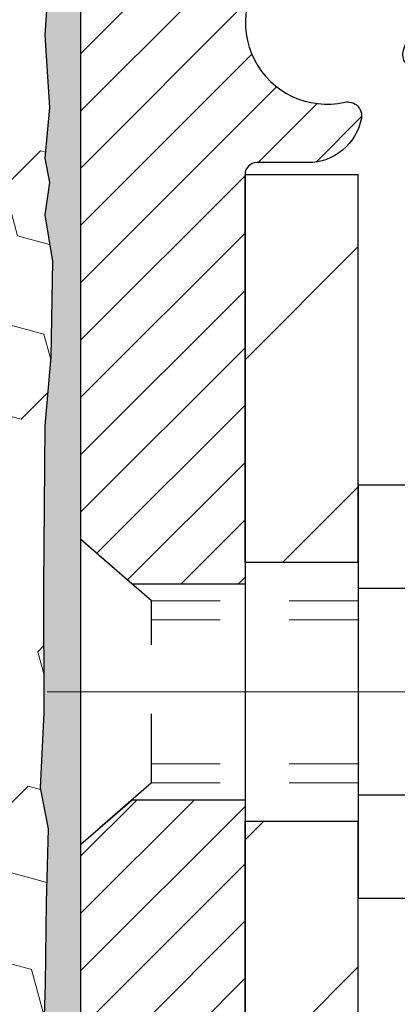
# Model space of a CAD drawing. Extents: x -7 to 3254, y -7 to 1977.
# Drawn here: x 25 to 25, y 19 to 21 of the extents above; entities that cross this region are included whole.
import ezdxf

# ---------------------------------------------------------------- set-up
doc = ezdxf.new("R2010")
doc.units = 0
doc.header["$LTSCALE"] = 5
doc.header["$MEASUREMENT"] = 0
doc.linetypes.add('CENTERX2', pattern=[4, 2.5, -0.5, 0.5, -0.5])
doc.linetypes.add('HIDDEN', pattern=[0.375, 0.25, -0.125])
doc.layers.get('DEFPOINTS').update_dxf_attribs({"linetype": 'CONTINUOUS'})
for name, color, linetype, lineweight in [('CENTERLINE - L', 1, 'CENTERX2', 18), ('DIMS', 50, 'CONTINUOUS', 25), ('EPOXY ADHESIVE - H', 50, 'CONTINUOUS', 15), ('EPOXY ADHESIVE - L', 52, 'CONTINUOUS', 25), ('FOAM INSERT - H', 150, 'CONTINUOUS', 9), ('MIG FOOT - H', 251, 'CONTINUOUS', 20), ('MIG FOOT - L', 7, 'CONTINUOUS', 30), ('MIG RETAINER - H', 251, 'CONTINUOUS', 20), ('MIG RETAINER - L', 7, 'CONTINUOUS', 30), ('SCREW - L', 1, 'CONTINUOUS', 25), ('TEXT - 4', 241, 'CONTINUOUS', 25)]:
    doc.layers.add(name, color=color, linetype=linetype, lineweight=lineweight)
doc.layers.add('METAL11', color=7, linetype='CONTINUOUS')
doc.dimstyles.get("Standard").update_dxf_attribs({"dimtxt": 0.18, "dimasz": 0.18, "dimexe": 0.18, "dimexo": 0.0625, "dimgap": 0.09, "dimtad": 0, "dimtih": 1, "dimtoh": 1, "dimdec": 4, "dimzin": 0, "dimdsep": 46, "dimtxsty": 'Standard', "dimcen": 0.09, "dimadec": 0, "dimazin": 0, "dimtfac": 1, "dimtdec": 4, "dimtofl": 0, "dimtmove": 0, "dimatfit": 3, "dimfxl": 1, "dimtolj": 1, "dimtzin": 0, "dimarcsym": 0})

# ---------------------------------------------------------------- blocks, each defined once
blk = doc.blocks.new('*D14')
at = {"layer": 'DEFPOINTS', "color": 0, "transparency": 16777216}
for p in [(28.53878052974039, 21.65950160167573), (25.02625727772944, 17.65967881988415), (34.79752373909636, 17.65967881988415)]:
    blk.add_point(p, dxfattribs=at)
at = {"layer": 'DIMS', "color": 0, "lineweight": -2, "transparency": 16777216}
for p, q in [((28.85878052974039, 21.65950160167573), (35.11752373909636, 21.65950160167573)), ((34.79752373909636, 21.33950160167573), (34.79752373909636, 20.39859058636997)), ((34.79752373909636, 17.97967881988415), (34.79752373909636, 18.90525725303664)), ((25.34625727772944, 17.65967881988415), (35.11752373909636, 17.65967881988415))]:
    blk.add_line(p, q, dxfattribs=at)
at = {"layer": 'DIMS', "color": 0, "transparency": 16777216}
for points in [[(34.74419040576303, 21.33950160167573), (34.8508570724297, 21.33950160167573), (34.79752373909636, 21.65950160167573)], [(34.74419040576303, 17.97967881988415), (34.8508570724297, 17.97967881988415), (34.79752373909636, 17.65967881988415)]]:
    blk.add_solid(points, dxfattribs=at)
at = {"layer": 'DIMS', "color": 0, "transparency": 16777216, "insert": (34.79752373909636, 19.65192391970331), "char_height": 0.32, "attachment_point": 5}
blk.add_mtext('\\A1;4 IN\\P [101.6mm]', dxfattribs=at)

msp = doc.modelspace()

# ---------------------------------------------------------------- hatches: boundary and pattern name
at = {"layer": 'EPOXY ADHESIVE - H'}
h = msp.add_hatch(dxfattribs=at)
h.set_pattern_fill('AR-SAND', color=256, scale=0.03937007874015701)
h.set_pattern_definition([(37.50000000000001, (-0.3317253327233516, 305.3351351514297), (-0.002480053468882181, 0.07585920350445416), [0, -0.05984251968503865, 0, -0.06692913385826692, 0, -0.06397637795275514]), (7.499999999999999, (-0.3317253327233516, 305.3351351514297), (0.06967624823888606, 0.1111081128043191), [0, -0.03228346456692874, 0, -0.05393700787401511, 0, -0.02066929133858243]), (327.5, (-0.3801505295737471, 305.3351351514297), (0.1226040103051755, 0.0002227973833450738), [0, -0.0196850393700785, 0, -0.07086614173228262, 0, -0.09251968503936897]), (317.5, (-0.3801505295737471, 305.3351351514297), (0.118351441124892, 0.03455415609977319), [0, -0.009842519685039252, 0, -0.04645669291338526, 0, -0.05314960629921196])])
edge = h.paths.add_edge_path()
edge.add_line((24.78878694043924, 18.75051055938836), (24.7887854244604, 20.78467711946716))
edge.add_arc((24.98555581645869, 20.95446327022579), 0.2598959871883083, 184.7081680691265, 220.7897373617438, ccw=False)
edge.add_line((24.72653679745351, 20.93313085474641), (24.74286505551567, 20.71821009597276))
edge.add_line((24.74286505551567, 20.71821009597276), (24.73637825996549, 20.62409989933558))
edge.add_line((24.73637825996549, 20.62409989933558), (24.74313858560021, 20.51933826950828))
edge.add_line((24.74313858560021, 20.51933826950828), (24.73672704041786, 20.44604690064425))
edge.add_line((24.73672704041786, 20.44604690064425), (24.7434224458632, 20.41090414747411))
edge.add_line((24.7434224458632, 20.41090414747411), (24.73672704041786, 20.36412724216272))
edge.add_line((24.73672704041786, 20.36412724216272), (24.74755166914271, 20.29612929194393))
edge.add_line((24.74755166914271, 20.29612929194393), (24.74546402524449, 20.15812488967087))
edge.add_line((24.74546402524449, 20.15812488967087), (24.73672704041786, 20.05823637450275))
edge.add_line((24.73672704041786, 20.05823637450275), (24.73480798352584, 19.82555505965904))
edge.add_line((24.73480798352584, 19.82555505965904), (24.73502012552154, 19.64192506012874))
edge.add_line((24.73502012552154, 19.64192506012874), (24.72986289471966, 19.53344292257923))
edge.add_line((24.72986289471966, 19.53344292257923), (24.7415632819682, 19.47411201951745))
edge.add_line((24.7415632819682, 19.47411201951745), (24.73875887418991, 19.36770362489203))
edge.add_line((24.73875887418991, 19.36770362489203), (24.73707659803905, 19.24867146894466))
edge.add_line((24.73707659803905, 19.24867146894466), (24.73290499540418, 19.1100176625619))
edge.add_line((24.73290499540418, 19.1100176625619), (24.74807127689134, 18.96062198872976))
edge.add_line((24.74807127689134, 18.96062198872976), (24.7468929850366, 18.71188591205588))
edge.add_line((24.7468929850366, 18.71188591205588), (24.80946606478463, 18.69076702021043))
edge.add_line((24.80946606478462, 18.69076702021043), (24.91869056168572, 18.680988062303))
edge.add_line((24.91869056168572, 18.680988062303), (24.96013941383627, 18.49563142057359))
edge.add_line((24.96013941383627, 18.49563142057359), (24.96691826811777, 18.36621999549293))
edge.add_line((24.96691826811777, 18.36621999549293), (24.97674290824536, 18.24178589978912))
edge.add_line((24.97674290824536, 18.24178589978912), (24.96820438942474, 18.09412397989983))
edge.add_line((24.96820438942474, 18.09412397989983), (24.95439394761438, 17.82992765530746))
edge.add_line((24.95439394761438, 17.82992765530746), (24.96066883985038, 17.65984912457832))
edge.add_line((24.96066883985038, 17.65984912457832), (25.0262667204325, 17.65985258191158))
edge.add_line((25.0262667204325, 17.65985258191158), (25.02545281666865, 18.75051055938836))
edge.add_line((25.02545281666865, 18.75051055938836), (24.78878694043924, 18.75051055938836))
at = {"layer": 'FOAM INSERT - H'}
h = msp.add_hatch(dxfattribs=at)
h.set_pattern_fill('HEX', color=256, scale=0.59, angle=45, style=0)
h.set_pattern_definition([(45, (-74.91337540042775, 361.2375680582921), (-0.09032493426512966, 0.09032493426512968), [0.07375, -0.1475]), (165, (-74.91337540042775, 361.2375680582921), (-0.033061220536197, -0.1233861548013266), [0.07375, -0.1475]), (105, (-74.86122627531525, 361.2897171834046), (-0.1233861548013267, -0.03306122053619694), [0.07375, -0.1475])])
h.paths.add_polyline_path([(21.66377901370979, 19.31575160167556), (21.66377901370979, 17.65950160167516), (24.96065939718746, 17.65967536257142), (24.95438450491048, 17.82975389441127), (24.96819494672085, 18.09395021900371), (24.97673346554146, 18.24161213889293), (24.96690882541387, 18.36604623459673), (24.96012997113237, 18.4954576596774), (24.91868111898182, 18.68081430140681), (24.80945662208072, 18.69059325931424), (24.74688354233268, 18.71171215115974), (24.74806183418744, 18.96044822783357), (24.73289555270028, 19.10984390166571), (24.73706715533515, 19.24849770804848), (24.73874943148601, 19.36752986399582), (24.7415538392643, 19.47393825862126), (24.72985345201576, 19.53326916168304), (24.73501068281763, 19.64175129923261), (24.73479854082194, 19.82538129876292), (24.73671759771398, 20.05806261360657), (24.74545458254059, 20.15795112877468), (24.74754222643881, 20.29595553104774), (24.73671759771398, 20.36395348126653), (24.7434130031593, 20.41073038657792), (24.73671759771398, 20.44587313974806), (24.74312914289632, 20.51916450861209), (24.73636881726159, 20.62392613843939), (24.74285561281178, 20.71803633507658), (24.72652735474943, 20.93295709385273, -0.003172667989379072), (24.72627749773272, 20.93624583778431), (24.72627749773272, 21.15855357408723, -0.3442460592500602), (24.69112276372573, 21.11279006174515, -0.4678085754935699), (24.57418644792037, 21.19670497899925), (24.57078016451803, 21.24314379951531, 0.3334728206977786), (24.4919012421441, 21.33363002649957, 0.1250068666636598), (23.97542687534736, 21.3136581786403, 0.2436069693373369), (23.84275111029121, 21.18621640501441), (23.8383939811201, 21.17339598457326, -0.7163156169638158), (23.66086643836839, 21.17339598457669), (23.65650930919598, 21.18621640502334, 0.2436069693695829), (23.52383354412131, 21.31365817866136, 0.1446840029640418), (22.92872448327838, 21.3136581786385, 0.2436069693393477), (22.7960487182215, 21.18621640501254), (22.79169158905098, 21.17339598457306, -0.7163156169643259), (22.61416404629968, 21.17339598457638), (22.60980691712712, 21.18621640502343, 0.2436069693655936), (22.47713115205541, 21.31365817866052, 0.1250068666606929), (21.96065678526936, 21.33363002648724, 0.333472820682067), (21.881777862901, 21.24314379950425), (21.87837157949888, 21.19670497899135, -0.4678085753436981), (21.76143526372438, 21.11279006171587, -0.341998713208135), (21.72627901371001, 21.15817658530805), (21.72627901370979, 20.93624583778426, -0.162005855670963), (21.66377901370979, 20.78450160167539), (21.66377901370979, 20.00325160167556, 0.4142135623730951), (21.47627901370979, 19.81575160167556), (21.47627901370979, 19.50325160167556, 0.4142135623730951)])
at = {"layer": 'MIG FOOT - H'}
h = msp.add_hatch(dxfattribs=at)
h.set_pattern_fill('ANSI31', color=256, scale=1.9685, style=0)
h.set_pattern_definition([(45, (-924.3810713689742, -445.903165123815), (-0.1739924623457148, 0.1739924623457148), [])])
h.paths.add_polyline_path([(25.19077901376124, 20.42233679842091), (25.02677901376126, 20.42233679842091), (25.02677901376171, 19.85983679842091), (25.1907790137617, 19.85983679842091)])
edge = h.paths.add_edge_path()
edge.add_line((25.19077901376079, 19.48483679842091), (25.02677901376194, 19.48483679842091))
edge.add_line((25.02677901376194, 19.48483679842091), (25.0267790137616, 10.81100679842108))
edge.add_arc((25.38110901376172, 10.81100679842108), 0.3543300000001182, 180.0000000000092, 269.9999999999816)
edge.add_line((25.3811090137616, 10.45667679842119), (27.74552898276147, 10.45667679842119))
edge.add_line((27.74552898276147, 10.45667679842119), (27.74552898276124, 10.62067679842117))
edge.add_line((27.74552898276124, 10.62067679842117), (25.3811090137616, 10.62067679842117))
edge.add_arc((25.38110901376149, 10.81100679842108), 0.1903299999999604, 179.9999999999829, 270.0000000000342, ccw=False)
edge.add_line((25.19077901376158, 10.81100679842108), (25.19077901376079, 19.4848367984208))
h.paths.add_polyline_path([(28.71427901376148, 10.62067679842117), (28.18303204476138, 10.62067679842094), (28.18303204476126, 10.45667679842096), (28.71427901376148, 10.45667679842119)])
at = {"layer": 'MIG RETAINER - H'}
h = msp.add_hatch(dxfattribs=at)
h.set_pattern_fill('ANSI31', color=256, scale=0.47, style=0)
h.set_pattern_definition([(45, (-924.3810713689742, -416.6020214302592), (-0.04154252339470966, 0.04154252339470967), [])])
h.paths.add_polyline_path([(24.78877901376313, 18.750336798421), (24.7887790137612, 19.45145370555529), (24.86307534804382, 19.51603852361596), (25.02677901376205, 19.51603852361596), (25.02677901376217, 18.750336798421)])
edge = h.paths.add_edge_path()
edge.add_arc((25.56877901376004, 21.19933679842335), 0.07800000000003138, 270.000000000501, 360.0000000000418)
edge.add_line((25.64677901376012, 21.19933679842335), (25.64677901375978, 21.46233679842042))
edge.add_arc((25.66677901375999, 21.46233679842065), 0.02000000000020918, 90.00000000195422, 180.0000000006514, ccw=False)
edge.add_line((25.66677901375931, 21.48233679842075), (25.75377901375919, 21.48233679842257))
edge.add_arc((25.75377901375987, 21.45233679842259), 0.03000000000002956, 2.1719870346714742e-10, 90.0000000013028, ccw=False)
edge.add_line((25.78377901375984, 21.45233679842282), (25.78377901376052, 20.91733679841569))
edge.add_arc((25.6267790137606, 20.91733679841546), 0.1569999999999254, -90.00000000033191, 6.230038707144558e-11, ccw=False)
edge.add_line((25.62677901375969, 20.76033679841554), (25.46051869880239, 20.76033679841645))
edge.add_arc((25.46051869881308, 20.68159711338488), 0.07873968503150763, 90.00000000777618, 177.4144840053407)
edge.add_arc((25.2669762397469, 20.69033679842038), 0.114999999999426, 275.2124696741832, 357.41448399788595, ccw=False)
edge.add_arc((25.27560692507211, 20.59572965666699), 0.02000000000000517, 160.3257550186187, 275.2124696744299, ccw=False)
edge.add_arc((25.14555995864077, 20.64222727085529), 0.1181095275611714, 340.3257550185371, 642.6342225154141)
edge.add_arc((25.1757681188011, 20.50746188708409), 0.02000000000040289, -10.621520467928804, 102.63422251394002, ccw=False)
edge.add_arc((25.11777901376104, 20.51833679842206), 0.07899999999997757, 270.0000000008245, 349.3784795304081, ccw=False)
edge.add_line((25.11777901376217, 20.43933679842199), (25.04377901376097, 20.43933679842085))
edge.add_arc((25.0437790137612, 20.42233679842091), 0.01699999999999591, 90.00000000076633, 180)
edge.add_line((25.02677901376114, 20.42233679842091), (25.02677901376171, 19.82863507322564))
edge.add_line((25.02677901376171, 19.82863507322564), (24.86307534804382, 19.82863507322564))
edge.add_line((24.86307534804382, 19.82863507322564), (24.7887790137612, 19.89321989128642))
edge.add_line((24.7887790137612, 19.89321989128653), (24.78877901375984, 21.45233679842009))
edge.add_arc((24.81877901375969, 21.45233679842009), 0.02999999999985903, 90.00000000043423, 180.0000000002171, ccw=False)
edge.add_line((24.81877901375947, 21.48233679842006), (24.88377901375964, 21.48233679842075))
edge.add_arc((24.88377901375986, 21.46233679842065), 0.01999999999998181, 0, 90.00000000065143, ccw=False)
edge.add_line((24.90377901375984, 21.46233679842065), (24.90377901376019, 21.19933679841925))
edge.add_arc((24.98177901376016, 21.19933679841925), 0.07799999999997453, 180.0000000000835, 270.0000000004176)
edge.add_line((24.98177901376073, 21.12133679841928), (24.98577901376075, 21.12133679841928))
edge.add_arc((24.98577901376029, 21.19933679841925), 0.07799999999986085, 270.000000000334, 360.0000000001671)
edge.add_line((25.06377901376015, 21.19933679841948), (25.06377901375981, 21.46233679842008))
edge.add_arc((25.08377901375979, 21.46233679842008), 0.01999999999998181, 90.00000000032571, 180, ccw=False)
edge.add_line((25.08377901375968, 21.48233679842006), (25.22522566181601, 21.48233679842097))
edge.add_line((25.22522566181601, 21.48233679842097), (25.22522566181601, 21.15144159220368))
edge.add_line((25.22522566181601, 21.1514415922038), (25.24451122421374, 21.13211098530188))
edge.add_line((25.24451122421374, 21.13211098530188), (25.24451122421374, 21.05496873571666))
edge.add_line((25.24451122421374, 21.05496873571666), (25.30236791140237, 21.0163976109237))
edge.add_line((25.30236791140237, 21.0163976109237), (25.360224598591, 21.05496873571666))
edge.add_line((25.360224598591, 21.05496873571666), (25.360224598591, 21.13211098530188))
edge.add_line((25.360224598591, 21.13211098530188), (25.37951016098782, 21.1513965476979))
edge.add_line((25.37951016098782, 21.15139654769801), (25.37951016098782, 21.48233679842109))
edge.add_line((25.37951016098782, 21.48233679842097), (25.46677901375983, 21.4823367984212))
edge.add_arc((25.46677901375983, 21.46233679842122), 0.01999999999998181, 0, 90, ccw=False)
edge.add_line((25.48677901375981, 21.46233679842122), (25.48677901376016, 21.19933679842312))
edge.add_arc((25.56477901376024, 21.19933679842335), 0.07800000000008822, 180.000000000167, 270.000000000334)
edge.add_line((25.5647790137607, 21.12133679842326), (25.56877901376072, 21.12133679842326))

# ---------------------------------------------------------------- linework, layer by layer
at = {"layer": 'CENTERLINE - L', "ltscale": 0.3}
msp.add_line((25.73879845831527, 19.67233679842091), (24.73977553923521, 19.67233679842091), dxfattribs=at)
at = {"layer": 'EPOXY ADHESIVE - L'}
msp.add_lwpolyline([(24.78877749773534, 18.75033679849217), (24.78877598175652, 20.78450335857103, -0.162003564913253), (24.72627749773272, 20.93624583778426), (24.74285561281178, 20.71803633507658), (24.73636881726159, 20.62392613843939), (24.74312914289632, 20.51916450861209), (24.73671759771398, 20.44587313974806), (24.7434130031593, 20.41073038657792), (24.73671759771398, 20.36395348126653), (24.74754222643881, 20.29595553104774), (24.74545458254059, 20.15795112877468), (24.73671759771398, 20.05806261360657), (24.73479854082194, 19.82538129876291), (24.73501068281763, 19.64175129923261), (24.72985345201576, 19.53326916168304), (24.7415538392643, 19.47393825862126), (24.73874943148601, 19.36752986399584), (24.73706715533515, 19.24849770804848), (24.73289555270028, 19.10984390166571)], format="xyb", dxfattribs=at)
at = {"layer": 'METAL11'}
msp.add_line((25.19077901376124, 19.7710577998548), (25.19077901376124, 19.3960577998548), dxfattribs=at)
at = {"layer": 'MIG FOOT - L'}
for p, q in [((25.02677901376171, 19.85983679842091), (25.02677901376126, 20.42233679842103)), ((25.02677901376126, 20.42233679842091), (25.19077901376124, 20.42233679842091)), ((25.19077901376079, 19.85983679842091), (25.19077901376124, 20.42233679842103)), ((25.02677901376171, 19.85983679842091), (25.02677901376205, 19.48483679842091)), ((25.1907790137617, 19.85983679842091), (25.02677901376171, 19.85983679842091)), ((25.19077901376079, 19.85983679842091), (25.19077901376079, 19.48483679842091)), ((25.0267790137616, 10.81100679842108), (25.02677901376205, 19.48483679842091)), ((25.02677901376194, 19.48483679842091), (25.1907790137617, 19.48483679842091)), ((25.19077901376158, 10.81100679842108), (25.19077901376079, 19.48483679842091))]:
    msp.add_line(p, q, dxfattribs=at)
at = {"layer": 'MIG RETAINER - L'}
for p, q in [((24.78877901376057, 19.98671835840797), (24.78877901376057, 19.98671835840797)), ((24.78877901376168, 19.98187138988634), (24.78877901376168, 19.98187138988634)), ((24.78877901376057, 19.98187138984768), (24.78877901376057, 19.98187138984768)), ((24.78877901376168, 19.981871389847), (24.78877901376168, 19.981871389847)), ((24.78877901376177, 19.98187138985269), (24.78877901376177, 19.98187138985269)), ((24.78878052973914, 19.98672138988842), (24.78878052973914, 19.98672138988842)), ((24.7887805297388, 19.98187138992431), (24.7887805297388, 19.98187138992431)), ((24.78878052973846, 19.98187138984791), (24.78878052973846, 19.98187138984791)), ((24.78878052973874, 19.98187138985337), (24.78878052973874, 19.98187138985337)), ((24.78878204571657, 19.98672138985476), (24.78878204571657, 19.98672138985476)), ((24.78878204571689, 19.98187138985269), (24.78878204571689, 19.98187138985269)), ((24.78877901376188, 19.89309078472012), (24.78877901376188, 19.89309078472012))]:
    msp.add_line(p, q, dxfattribs=at)
msp.add_lwpolyline([(25.38185917036014, 20.68514909627207, -0.3748896829303737), (25.27742391145648, 20.57581236366626, -0.5479758845004098), (25.25677448552528, 20.60246309714863, 3.888295204768812), (25.17139359653731, 20.52697761292198, -0.5387583055402678), (25.19542544254409, 20.50377547646166, -0.3609021040651776), (25.11777901376217, 20.43933679842199), (25.04377901376097, 20.43933679842085, 0.414213562369066), (25.02677901376114, 20.42233679842091), (25.02677901376171, 19.82863507322564), (24.86307534804382, 19.82863507322564), (24.7887790137612, 19.89321989128653), (24.78877901375984, 21.45233679841998, -0.4142135623706347)], format="xyb", dxfattribs=at)
msp.add_lwpolyline([(24.78877901376313, 18.750336798421), (24.7887790137612, 19.45145370555529), (24.86307534804382, 19.51603852361596), (25.02677901376205, 19.51603852361596), (25.02677901376217, 18.750336798421)], close=True, dxfattribs=at)
at = {"layer": 'SCREW - L'}
for p, q in [((25.43106933403953, 19.97205236608566), (25.19077901376079, 19.97205236608566)), ((25.19077901376079, 19.97205236608566), (25.19077901376079, 19.37262729372252)), ((25.43106933403953, 19.82219609799493), (25.19077901376079, 19.82219609799493)), ((25.43106933403953, 19.52248356181336), (25.19077901376079, 19.52248356181336)), ((25.43106933403953, 19.37262729372263), (25.19077901376079, 19.37262729372263))]:
    msp.add_line(p, q, dxfattribs=at)
at = {"layer": 'SCREW - L', "linetype": 'HIDDEN', "ltscale": 0.025}
for p, q in [((24.7887790137612, 19.45145370555529), (24.7887790137612, 19.89321989128653)), ((24.8913453931616, 19.80406029792708), (24.7887790137612, 19.89321989128653)), ((24.89135236780669, 19.54061936188099), (24.8913453931616, 19.80406029792708)), ((24.89135236780669, 19.54061936188099), (24.7887790137612, 19.45145370555529))]:
    msp.add_line(p, q, dxfattribs=at)
at = {"layer": 'SCREW - L', "linetype": 'HIDDEN', "lineweight": 5, "ltscale": 0.025}
for p, q in [((25.1907790137609, 19.80406029792731), (24.8913453931616, 19.80406029792719)), ((25.19077901376079, 19.77661853375569), (24.89134611968711, 19.77661853375581)), ((25.19077901376079, 19.56806112605237), (24.89135164128118, 19.56806112605237)), ((25.1907790137609, 19.5406193618811), (24.89135236780669, 19.54061936188099))]:
    msp.add_line(p, q, dxfattribs=at)

# ---------------------------------------------------------------- dimensions: what is measured, and where the dimension line sits
at = {"layer": 'DIMS'}
dim = msp.add_linear_dim(base=(34.79752373909636, 17.65967881988415), p1=(28.53878052974039, 21.65950160167573), p2=(25.02625727772944, 17.65967881988415), angle=90, text='<>\\P[]', dimstyle='Standard', override={"dimtxt": 0.32, "dimasz": 0.32, "dimexe": 0.32, "dimexo": 0.32, "dimgap": 0.32, "dimlunit": 5, "dimpost": ' IN', "dimfrac": 2}, dxfattribs=at)
dim.commit()
dim.dimension.update_dxf_attribs({"geometry": '*D14', "text_midpoint": (34.79752373909636, 19.65192391970331), "dimtype": 160})

# ---------------------------------------------------------------- leaders
at = {"layer": 'TEXT - 4'}
msp.add_leader([(21.38620672666374, 20.03319629763155), (26.51826434980262, 29.47215328807356), (26.86708380384431, 29.47215328807356)], dimstyle='Standard', override={"dimasz": 0.32}, dxfattribs=at)

doc.saveas('drawing.dxf')
